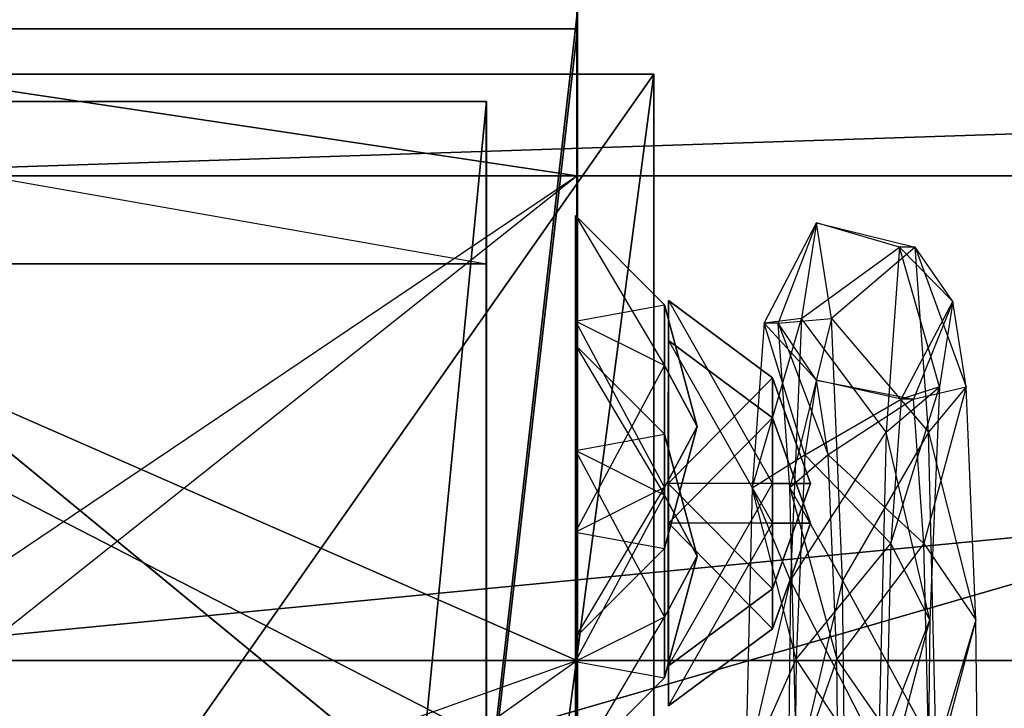
# Model space of a CAD drawing. Units: metres. Extents: x -0.21 to 0.48, y -0.83 to 0.83.
# Drawn here: x -0.07 to 0.04, y 0.46 to 0.53 of the extents above; entities that cross this region are included whole.
import ezdxf

# ---------------------------------------------------------------- set-up
doc = ezdxf.new("R2010")
doc.units = ezdxf.units.M

msp = doc.modelspace()

# ---------------------------------------------------------------- linework, layer by layer
for points in [[(-0.099953, 0.429999, 2.311666), (0.450046, 0.589453, 2.191558), (-0.099954, 0.589453, 2.191558)], [(-0.099953, 0.429999, 2.311666), (0.450047, 0.429999, 2.311666), (0.450046, 0.589453, 2.191558)], [(-0.130043, 0.533502, 1.600491), (-0.008447, 0.515323, 1.73857), (-0.130047, 0.515323, 1.73857)], [(-0.008444, 0.533502, 1.600491), (-0.008444, 0.433502, 1.525491), (-0.130043, 0.533502, 1.600491)], [(-0.008444, 0.433502, 1.525491), (-0.130043, 0.533502, 1.600491), (-0.130043, 0.433502, 1.525491)], [(-0.130043, 0.533502, 1.600491), (-0.130043, 0.433502, 1.525491), (-0.008448, 0.515323, 1.73857)], [(-0.008443, 0.533502, 1.600491), (-0.130043, 0.533502, 1.600491), (-0.008447, 0.515323, 1.73857)], [(-0.008399, 0.533502), (-0.008399, 0.433502), (-0.13, -0.5335)], [(-0.0084, -0.5335), (-0.008399, 0.533502), (-0.13, -0.5335)], [(-0.008399, 0.533502), (-0.13, -0.5335), (-0.129999, 0.533502)], [(-0.008444, 0.533502, 1.600491), (-0.008444, 0.433502, 1.525491), (-0.129999, 0.533502)], [(-0.008444, 0.433502, 1.525491), (-0.129999, 0.533502), (-0.129999, 0.433502)], [(-0.008399, 0.533502), (-0.008399, 0.433502), (-0.129999, 0.533502)], [(-0.008399, 0.433502), (-0.129999, 0.533502), (-0.129999, 0.433502)], [(-0.09996, 0.515321, 1.73857), (0.450037, 0.5335, 1.600491), (-0.099963, 0.5335, 1.600491)], [(-0.09996, 0.515321, 1.73857), (0.45004, 0.515321, 1.73857), (0.450037, 0.5335, 1.600491)], [(-0.008444, 0.533502, 1.600491), (-0.008444, 0.433502, 1.525491), (-0.008448, 0.515323, 1.73857)], [(-0.008444, 0.533502, 1.600491), (-0.008444, 0.433502, 1.525491), (-0.008399, 0.533502)], [(-0.008444, 0.433502, 1.525491), (-0.008399, 0.533502), (-0.008399, 0.433502)], [(-0.0084, -0.5335), (-0.0084, -0.4335), (-0.008399, 0.533502)], [(-0.0084, -0.4335), (-0.008399, 0.533502), (-0.008399, 0.433502)], [(-0.008399, 0.5315, 0.100002), (-0.008399, 0.5315, 0.000002), (-0.13, 0.5315, 0.100002)], [(-0.008399, 0.5315, 0.000002), (-0.13, 0.5315, 0.100002), (-0.13, 0.5315, 0.000002)], [(-0.008399, 0.5315, 0.100002), (-0.008399, -0.5335, 0.100002), (-0.13, -0.5335, 0.100002)], [(-0.008399, 0.5315, 0.100002), (-0.13, -0.5335, 0.100002), (-0.13, 0.5315, 0.100002)], [(-0.008399, 0.5315, 0.000002), (-0.008399, -0.5335, 0.000002), (-0.13, -0.5335, 0.000002)], [(-0.008399, 0.5315, 0.000002), (-0.13, -0.5335, 0.000002), (-0.13, 0.5315, 0.000002)], [(-0.008399, 0.5315, 0.000002), (-0.008399, -0.5335, 0.000002), (-0.129999, -0.5335, 0.000002)], [(-0.008399, 0.5315, 0.000002), (-0.129999, -0.5335, 0.000002), (-0.129999, 0.5315, 0.000002)], [(-0.008399, 0.5315, 0.100002), (-0.008399, -0.5335, 0.100002), (-0.129999, -0.5335, 0.100002)], [(-0.008399, 0.5315, 0.100002), (-0.129999, -0.5335, 0.100002), (-0.129999, 0.5315, 0.100002)], [(-0.008399, 0.5315, 0.100002), (-0.008399, -0.5335, 0.100002), (-0.008399, -0.5335, 0.000002)], [(-0.008399, 0.5315, 0.100002), (-0.008399, -0.5335, 0.000002), (-0.008399, 0.5315, 0.000002)], [(-0.14, -0.5335, 1.44), (0, -0.5335, 1.44), (0, 0.5265, 1.34)], [(-0.14, -0.5335, 1.44), (0, 0.5265, 1.34), (-0.14, 0.5265, 1.34)], [(-0.14, 0.5265, 1.34), (0, 0.5265, 1.34), (0, -0.532501, 1.239998)], [(-0.14, 0.5265, 1.34), (0, -0.532501, 1.239998), (-0.14, -0.532501, 1.239998)], [(-0.14, -0.5335, 0.44), (0, -0.5335, 0.44), (0, 0.5265, 0.34)], [(-0.14, -0.5335, 0.44), (0, 0.5265, 0.34), (-0.14, 0.5265, 0.34)], [(-0.14, 0.5265, 0.34), (0, 0.5265, 0.34), (0, -0.532501, 0.239998)], [(-0.14, 0.5265, 0.34), (0, -0.532501, 0.239998), (-0.14, -0.532501, 0.239998)], [(-0.139999, 0.327121, 1.181502), (0, 0.5265, 1.185), (-0.14, 0.5265, 1.185)], [(-0.14, 0.5265, 1.185), (0, 0.5265, 1.185), (0, 0.5265, 0.885)], [(-0.14, 0.5265, 1.185), (0, 0.5265, 0.885), (-0.14, 0.5265, 0.885)], [(0, 0.5265, 0.885), (0, 0.3265, 0.885), (-0.14, 0.5265, 0.885)], [(0, 0.3265, 0.885), (0, 0.326498, 1.184001), (-0.14, 0.5265, 0.885)], [(-0.14, 0.5265, 0.885), (-0.14, 0.3265, 0.885), (0, 0.326498, 1.184001)], [(-0.139999, 0.327121, 1.181502), (0, 0.326498, 1.184001), (0, 0.5265, 1.185)], [(0, -0.532501, 1.239998), (0, -0.5335, 1.44), (0, 0.5265, 1.34)], [(0, -0.532501, 0.239998), (0, -0.5335, 0.44), (0, 0.5265, 0.34)], [(0, 0.5265, 0.885), (0, 0.3265, 0.885), (0, 0.5265, 1.185)], [(0, 0.3265, 0.885), (0, 0.326498, 1.184001), (0, 0.5265, 1.185)], [(-0.120036, 0.523502, 1.595491), (-0.01844, 0.505664, 1.732276), (-0.12004, 0.505664, 1.732276)], [(-0.018437, -0.5235, 1.595491), (-0.018436, 0.523502, 1.595491), (-0.120037, -0.5235, 1.595491)], [(-0.018436, 0.523502, 1.595491), (-0.120037, -0.5235, 1.595491), (-0.120036, 0.523502, 1.595491)], [(-0.018436, 0.523502, 1.595491), (-0.12, 0.523502, 0.01), (-0.120036, 0.523502, 1.595491)], [(-0.018436, 0.523502, 1.595491), (-0.120036, 0.523502, 1.595491), (-0.01844, 0.505664, 1.732276)], [(-0.018436, 0.523502, 1.595491), (-0.018399, 0.523502, 0.01), (-0.12, 0.523502, 0.01)], [(-0.0184, -0.5235, 0.01), (-0.018399, 0.523502, 0.01), (-0.12, -0.5235, 0.01)], [(-0.018399, 0.523502, 0.01), (-0.12, -0.5235, 0.01), (-0.12, 0.523502, 0.01)], [(-0.018436, 0.000001, 1.595491), (-0.018436, 0.523502, 1.595491), (-0.01844, 0.505664, 1.732276)], [(-0.018437, -0.5235, 1.595491), (-0.0184, -0.5235, 0.01), (-0.018399, 0.523502, 0.01)], [(-0.018437, -0.5235, 1.595491), (-0.018399, 0.523502, 0.01), (-0.018436, 0.523502, 1.595491)], [(-0.130047, 0.515323, 1.73857), (-0.008451, 0.462026, 1.867239), (-0.130051, 0.462027, 1.867239)], [(-0.130047, 0.515323, 1.73857), (-0.130047, 0.41873, 1.6571), (-0.008448, 0.515323, 1.73857)], [(-0.130047, 0.41873, 1.6571), (-0.008448, 0.515323, 1.73857), (-0.008448, 0.41873, 1.6571)], [(-0.130047, 0.515323, 1.73857), (-0.130047, 0.41873, 1.6571), (-0.008451, 0.462027, 1.867239)], [(-0.130047, 0.515323, 1.73857), (-0.008447, 0.515323, 1.73857), (-0.008451, 0.462026, 1.867239)], [(-0.130043, 0.433502, 1.525491), (-0.008448, 0.515323, 1.73857), (-0.008448, 0.41873, 1.6571)], [(-0.099956, 0.462025, 1.86724), (0.45004, 0.515321, 1.73857), (-0.09996, 0.515321, 1.73857)], [(-0.099956, 0.462025, 1.86724), (0.450043, 0.462025, 1.86724), (0.45004, 0.515321, 1.73857)], [(-0.008448, 0.515323, 1.73857), (-0.008448, 0.41873, 1.6571), (-0.008451, 0.462027, 1.867239)], [(-0.008444, 0.433502, 1.525491), (-0.008448, 0.515323, 1.73857), (-0.008448, 0.41873, 1.6571)], [(-0.008625, 0.510959, 0.05), (-0.008625, 0.499354, 0.0299), (0.001183, 0.50115, 0.05)], [(-0.008625, 0.499354, 0.070099), (-0.008625, 0.510959, 0.05), (0.001183, 0.49445, 0.061604)], [(0.001183, 0.49445, 0.061604), (0.001183, 0.50115, 0.05), (-0.008625, 0.510959, 0.05)], [(-0.008625, 0.510959, 1.48), (-0.008625, 0.499354, 1.4599), (0.001183, 0.50115, 1.48)], [(-0.008625, 0.499354, 1.500099), (-0.008625, 0.510959, 1.48), (0.001183, 0.49445, 1.491603)], [(0.001183, 0.49445, 1.491603), (0.001183, 0.50115, 1.48), (-0.008625, 0.510959, 1.48)], [(-0.008625, 0.510959, 1.21), (-0.008625, 0.499354, 1.1899), (0.001183, 0.50115, 1.21)], [(-0.008625, 0.499354, 1.230099), (-0.008625, 0.510959, 1.21), (0.001183, 0.49445, 1.221604)], [(0.001183, 0.49445, 1.221604), (0.001183, 0.50115, 1.21), (-0.008625, 0.510959, 1.21)], [(-0.008625, 0.510959, 0.85), (-0.008625, 0.499354, 0.8299), (0.001183, 0.50115, 0.85)], [(-0.008625, 0.499354, 0.870099), (-0.008625, 0.510959, 0.85), (0.001183, 0.49445, 0.861604)], [(0.001183, 0.49445, 0.861604), (0.001183, 0.50115, 0.85), (-0.008625, 0.510959, 0.85)], [(-0.008625, 0.510959, 0.67), (-0.008625, 0.499354, 0.6499), (0.001183, 0.50115, 0.67)], [(-0.008625, 0.499354, 0.690099), (-0.008625, 0.510959, 0.67), (0.001183, 0.49445, 0.681604)], [(0.001183, 0.49445, 0.681604), (0.001183, 0.50115, 0.67), (-0.008625, 0.510959, 0.67)], [(-0.008625, 0.510959, 0.47), (-0.008625, 0.499354, 0.4499), (0.001183, 0.50115, 0.47)], [(-0.008625, 0.499354, 0.490099), (-0.008625, 0.510959, 0.47), (0.001183, 0.49445, 0.481604)], [(0.001183, 0.49445, 0.481604), (0.001183, 0.50115, 0.47), (-0.008625, 0.510959, 0.47)], [(-0.008625, 0.510959, 0.19), (-0.008625, 0.499354, 0.1699), (0.001183, 0.50115, 0.19)], [(-0.008625, 0.499354, 0.210099), (-0.008625, 0.510959, 0.19), (0.001183, 0.49445, 0.201604)], [(0.001183, 0.49445, 0.201604), (0.001183, 0.50115, 0.19), (-0.008625, 0.510959, 0.19)], [(0.013672, 0.499115, 1.009665), (0.012155, 0.499115, 1.045868), (0.017909, 0.51016, 1.027976)], [(0.017909, 0.51016, 1.027976), (0.016262, 0.499622, 1.067272), (0.012155, 0.499115, 1.045868)], [(0.019556, 0.499622, 0.988681), (0.017909, 0.51016, 1.027976), (0.013672, 0.499115, 1.009665)], [(0.017909, 0.51016, 1.027976), (0.016262, 0.499622, 1.067272), (0.027048, 0.50748, 1.048736)], [(0.019556, 0.499622, 0.988681), (0.017909, 0.51016, 1.027976), (0.028753, 0.50748, 1.008054)], [(0.028753, 0.50748, 1.008054), (0.027048, 0.50748, 1.048736), (0.017909, 0.51016, 1.027976)], [(0.027048, 0.50748, 1.048736), (0.025571, 0.487121, 1.083967), (0.016262, 0.499622, 1.067272)], [(0.03023, 0.487121, 0.972823), (0.028753, 0.50748, 1.008054), (0.019556, 0.499622, 0.988681)], [(0.027048, 0.50748, 1.048736), (0.025571, 0.487121, 1.083967), (0.031431, 0.492122, 1.063574)], [(0.028753, 0.50748, 1.008054), (0.027048, 0.50748, 1.048736), (0.032896, 0.5015, 1.028604)], [(0.032896, 0.5015, 1.028604), (0.031431, 0.492122, 1.063574), (0.027048, 0.50748, 1.048736)], [(0.03023, 0.487121, 0.972823), (0.028753, 0.50748, 1.008054), (0.034362, 0.492122, 0.993635)], [(0.034362, 0.492122, 0.993635), (0.032896, 0.5015, 1.028604), (0.028753, 0.50748, 1.008054)], [(-0.12004, 0.505664, 1.732276), (-0.018443, 0.453366, 1.85974), (-0.120043, 0.453366, 1.85974)], [(-0.12004, 0.505664, 1.732276), (-0.01844, 0.505664, 1.732276), (-0.018443, 0.453366, 1.85974)], [(-0.018436, 0.000001, 1.595491), (-0.01844, 0.505664, 1.732276), (-0.018443, 0.453366, 1.85974)], [(0.001603, 0.481499, 1.155709), (0.001604, 0.501599, 1.144104), (0.013047, 0.481499, 1.145899)], [(0.001604, 0.501599, 1.120896), (0.001603, 0.481499, 1.109291), (0.013047, 0.493103, 1.1258)], [(0.013047, 0.481499, 1.145899), (0.013047, 0.493103, 1.139199), (0.001604, 0.501599, 1.144104)], [(0.001604, 0.501599, 1.144104), (0.001604, 0.501599, 1.120896), (0.013047, 0.493103, 1.139199)], [(0.013047, 0.493103, 1.139199), (0.013047, 0.493103, 1.1258), (0.001604, 0.501599, 1.120896)], [(0.001183, 0.50115, 0.05), (0.001183, 0.494449, 0.038395), (-0.008625, 0.499354, 0.0299)], [(0.001183, 0.50115, 1.48), (0.001183, 0.494449, 1.468395), (-0.008625, 0.499354, 1.4599)], [(0.001183, 0.50115, 1.21), (0.001183, 0.494449, 1.198395), (-0.008625, 0.499354, 1.1899)], [(0.001183, 0.50115, 0.85), (0.001183, 0.494449, 0.838395), (-0.008625, 0.499354, 0.8299)], [(0.001183, 0.50115, 0.67), (0.001183, 0.494449, 0.658395), (-0.008625, 0.499354, 0.6499)], [(0.001183, 0.50115, 0.47), (0.001183, 0.494449, 0.458395), (-0.008625, 0.499354, 0.4499)], [(0.001183, 0.50115, 0.19), (0.001183, 0.494449, 0.178395), (-0.008625, 0.499354, 0.1699)], [(0.001183, 0.50115, 0.05), (0.001183, 0.494449, 0.038395), (0.004774, 0.48775, 0.05)], [(0.001183, 0.49445, 0.061604), (0.001183, 0.50115, 0.05), (0.004774, 0.48775, 0.05)], [(0.001183, 0.50115, 1.48), (0.001183, 0.494449, 1.468395), (0.004774, 0.48775, 1.48)], [(0.001183, 0.49445, 1.491603), (0.001183, 0.50115, 1.48), (0.004774, 0.48775, 1.48)], [(0.001183, 0.50115, 1.21), (0.001183, 0.494449, 1.198395), (0.004774, 0.48775, 1.21)], [(0.001183, 0.49445, 1.221604), (0.001183, 0.50115, 1.21), (0.004774, 0.48775, 1.21)], [(0.001183, 0.50115, 0.85), (0.001183, 0.494449, 0.838395), (0.004774, 0.48775, 0.85)], [(0.001183, 0.49445, 0.861604), (0.001183, 0.50115, 0.85), (0.004774, 0.48775, 0.85)], [(0.001183, 0.50115, 0.67), (0.001183, 0.494449, 0.658395), (0.004774, 0.48775, 0.67)], [(0.001183, 0.49445, 0.681604), (0.001183, 0.50115, 0.67), (0.004774, 0.48775, 0.67)], [(0.001183, 0.50115, 0.47), (0.001183, 0.494449, 0.458395), (0.004774, 0.48775, 0.47)], [(0.001183, 0.49445, 0.481604), (0.001183, 0.50115, 0.47), (0.004774, 0.48775, 0.47)], [(0.001183, 0.50115, 0.19), (0.001183, 0.494449, 0.178395), (0.004774, 0.48775, 0.19)], [(0.001183, 0.49445, 0.201604), (0.001183, 0.50115, 0.19), (0.004774, 0.48775, 0.19)], [(0.032896, 0.5015, 1.028604), (0.031431, 0.492122, 1.063574), (0.027236, 0.490749, 1.044257)], [(0.028566, 0.490749, 1.012533), (0.027236, 0.490749, 1.044257), (0.032896, 0.5015, 1.028604)], [(0.034362, 0.492122, 0.993635), (0.032896, 0.5015, 1.028604), (0.028566, 0.490749, 1.012533)], [(0.012155, 0.499115, 1.045868), (0.010841, 0.480997, 1.077221), (0.016262, 0.499622, 1.067272)], [(0.016262, 0.499622, 1.067272), (0.015057, 0.47083, 1.096038), (0.010841, 0.480997, 1.077221)], [(0.014986, 0.480997, 0.978313), (0.013672, 0.499115, 1.009665), (0.019556, 0.499622, 0.988681)], [(0.020762, 0.47083, 0.959914), (0.019556, 0.499622, 0.988681), (0.014986, 0.480997, 0.978313)], [(0.016262, 0.499622, 1.067272), (0.015057, 0.47083, 1.096038), (0.025571, 0.487121, 1.083967)], [(0.020762, 0.47083, 0.959914), (0.019556, 0.499622, 0.988681), (0.03023, 0.487121, 0.972823)], [(-0.008625, 0.499354, 0.0299), (-0.008625, 0.476146, 0.0299), (0.001183, 0.494449, 0.038395)], [(-0.008625, 0.476146, 0.0701), (-0.008625, 0.499354, 0.070099), (0.001183, 0.481051, 0.061604)], [(0.001183, 0.481051, 0.061604), (0.001183, 0.49445, 0.061604), (-0.008625, 0.499354, 0.070099)], [(-0.008625, 0.499354, 1.4599), (-0.008625, 0.476146, 1.4599), (0.001183, 0.494449, 1.468395)], [(-0.008625, 0.476146, 1.5001), (-0.008625, 0.499354, 1.500099), (0.001183, 0.481051, 1.491603)], [(0.001183, 0.481051, 1.491603), (0.001183, 0.49445, 1.491603), (-0.008625, 0.499354, 1.500099)], [(-0.008625, 0.499354, 1.1899), (-0.008625, 0.476146, 1.1899), (0.001183, 0.494449, 1.198395)], [(-0.008625, 0.476146, 1.2301), (-0.008625, 0.499354, 1.230099), (0.001183, 0.481051, 1.221604)], [(0.001183, 0.481051, 1.221604), (0.001183, 0.49445, 1.221604), (-0.008625, 0.499354, 1.230099)], [(-0.008625, 0.499354, 0.8299), (-0.008625, 0.476146, 0.8299), (0.001183, 0.494449, 0.838395)], [(-0.008625, 0.476146, 0.8701), (-0.008625, 0.499354, 0.870099), (0.001183, 0.481051, 0.861604)], [(0.001183, 0.481051, 0.861604), (0.001183, 0.49445, 0.861604), (-0.008625, 0.499354, 0.870099)], [(-0.008625, 0.499354, 0.6499), (-0.008625, 0.476146, 0.6499), (0.001183, 0.494449, 0.658395)], [(-0.008625, 0.476146, 0.6901), (-0.008625, 0.499354, 0.690099), (0.001183, 0.481051, 0.681604)], [(0.001183, 0.481051, 0.681604), (0.001183, 0.49445, 0.681604), (-0.008625, 0.499354, 0.690099)], [(-0.008625, 0.499354, 0.4499), (-0.008625, 0.476146, 0.4499), (0.001183, 0.494449, 0.458395)], [(-0.008625, 0.476146, 0.4901), (-0.008625, 0.499354, 0.490099), (0.001183, 0.481051, 0.481604)], [(0.001183, 0.481051, 0.481604), (0.001183, 0.49445, 0.481604), (-0.008625, 0.499354, 0.490099)], [(-0.008625, 0.499354, 0.1699), (-0.008625, 0.476146, 0.1699), (0.001183, 0.494449, 0.178395)], [(-0.008625, 0.476146, 0.2101), (-0.008625, 0.499354, 0.210099), (0.001183, 0.481051, 0.201604)], [(0.001183, 0.481051, 0.201604), (0.001183, 0.49445, 0.201604), (-0.008625, 0.499354, 0.210099)], [(0.012155, 0.499115, 1.045868), (0.010841, 0.480997, 1.077221), (0.016625, 0.484622, 1.058619)], [(0.013672, 0.499115, 1.009665), (0.012155, 0.499115, 1.045868), (0.017909, 0.49284, 1.027976)], [(0.017909, 0.49284, 1.027976), (0.016625, 0.484622, 1.058619), (0.012155, 0.499115, 1.045868)], [(0.014986, 0.480997, 0.978313), (0.013672, 0.499115, 1.009665), (0.019194, 0.484622, 0.997333)], [(0.019194, 0.484622, 0.997333), (0.017909, 0.49284, 1.027976), (0.013672, 0.499115, 1.009665)], [(0.001604, 0.477121, 0.95542), (0.001604, 0.497221, 0.943815), (0.013047, 0.477121, 0.94561)], [(0.013047, 0.477121, 0.94561), (0.013047, 0.488725, 0.93891), (0.001604, 0.497221, 0.943815)], [(0.001604, 0.497221, 0.943815), (0.001604, 0.49722, 0.920607), (0.013047, 0.488725, 0.93891)], [(0.013047, 0.488725, 0.93891), (0.013047, 0.488725, 0.925511), (0.001604, 0.49722, 0.920607)], [(0.001604, 0.49722, 0.920607), (0.001604, 0.477121, 0.909001), (0.013047, 0.488725, 0.925511)], [(-0.008625, 0.485104, 1.6301), (-0.008625, 0.496709, 1.609999), (0.001183, 0.4802, 1.621604)], [(0.001183, 0.4802, 1.621604), (0.001183, 0.4869, 1.609999), (-0.008625, 0.496709, 1.609999)], [(-0.008625, 0.496709, 1.609999), (-0.008625, 0.485104, 1.589899), (0.001183, 0.4869, 1.609999)], [(0.001183, 0.494449, 0.038395), (0.001183, 0.48105, 0.038395), (-0.008625, 0.476146, 0.0299)], [(0.001183, 0.494449, 1.468395), (0.001183, 0.48105, 1.468395), (-0.008625, 0.476146, 1.4599)], [(0.001183, 0.494449, 1.198395), (0.001183, 0.48105, 1.198395), (-0.008625, 0.476146, 1.1899)], [(0.001183, 0.494449, 0.838395), (0.001183, 0.48105, 0.838395), (-0.008625, 0.476146, 0.8299)], [(0.001183, 0.494449, 0.658395), (0.001183, 0.48105, 0.658395), (-0.008625, 0.476146, 0.6499)], [(0.001183, 0.494449, 0.458395), (0.001183, 0.48105, 0.458395), (-0.008625, 0.476146, 0.4499)], [(0.001183, 0.494449, 0.178395), (0.001183, 0.48105, 0.178395), (-0.008625, 0.476146, 0.1699)], [(0.001183, 0.481051, 0.061604), (0.001183, 0.49445, 0.061604), (0.004774, 0.48775, 0.05)], [(0.001183, 0.481051, 1.491603), (0.001183, 0.49445, 1.491603), (0.004774, 0.48775, 1.48)], [(0.001183, 0.481051, 1.221604), (0.001183, 0.49445, 1.221604), (0.004774, 0.48775, 1.21)], [(0.001183, 0.481051, 0.861604), (0.001183, 0.49445, 0.861604), (0.004774, 0.48775, 0.85)], [(0.001183, 0.481051, 0.681604), (0.001183, 0.49445, 0.681604), (0.004774, 0.48775, 0.67)], [(0.001183, 0.481051, 0.481604), (0.001183, 0.49445, 0.481604), (0.004774, 0.48775, 0.47)], [(0.001183, 0.481051, 0.201604), (0.001183, 0.49445, 0.201604), (0.004774, 0.48775, 0.19)], [(0.001183, 0.494449, 0.038395), (0.001183, 0.48105, 0.038395), (0.004774, 0.48775, 0.05)], [(0.001183, 0.494449, 1.468395), (0.001183, 0.48105, 1.468395), (0.004774, 0.48775, 1.48)], [(0.001183, 0.494449, 1.198395), (0.001183, 0.48105, 1.198395), (0.004774, 0.48775, 1.21)], [(0.001183, 0.494449, 0.838395), (0.001183, 0.48105, 0.838395), (0.004774, 0.48775, 0.85)], [(0.001183, 0.494449, 0.658395), (0.001183, 0.48105, 0.658395), (0.004774, 0.48775, 0.67)], [(0.001183, 0.494449, 0.458395), (0.001183, 0.48105, 0.458395), (0.004774, 0.48775, 0.47)], [(0.001183, 0.494449, 0.178395), (0.001183, 0.48105, 0.178395), (0.004774, 0.48775, 0.19)], [(0.013047, 0.493103, 1.1258), (0.013047, 0.481499, 1.1191), (0.001603, 0.481499, 1.109291)], [(0.013047, 0.481499, 1.145899), (0.013047, 0.493103, 1.139199), (0.017236, 0.481499, 1.1325)], [(0.013047, 0.493103, 1.139199), (0.013047, 0.493103, 1.1258), (0.017236, 0.481499, 1.1325)], [(0.013047, 0.493103, 1.1258), (0.013047, 0.481499, 1.1191), (0.017236, 0.481499, 1.1325)], [(0.017909, 0.49284, 1.027976), (0.016625, 0.484622, 1.058619), (0.027236, 0.490749, 1.044257)], [(0.019194, 0.484622, 0.997333), (0.017909, 0.49284, 1.027976), (0.028566, 0.490749, 1.012533)], [(0.028566, 0.490749, 1.012533), (0.027236, 0.490749, 1.044257), (0.017909, 0.49284, 1.027976)], [(0.031431, 0.492122, 1.063574), (0.030358, 0.4665, 1.089173), (0.025571, 0.487121, 1.083967)], [(0.027236, 0.490749, 1.044257), (0.026084, 0.474874, 1.071731), (0.031431, 0.492122, 1.063574)], [(0.031431, 0.492122, 1.063574), (0.030358, 0.4665, 1.089173), (0.026084, 0.474874, 1.071731)], [(0.029717, 0.474874, 0.985059), (0.028566, 0.490749, 1.012533), (0.034362, 0.492122, 0.993635)], [(0.035435, 0.4665, 0.968036), (0.034362, 0.492122, 0.993635), (0.029717, 0.474874, 0.985059)], [(0.035435, 0.4665, 0.968036), (0.034362, 0.492122, 0.993635), (0.03023, 0.487121, 0.972823)], [(0.027236, 0.490749, 1.044257), (0.026084, 0.474874, 1.071731), (0.016625, 0.484622, 1.058619)], [(0.029717, 0.474874, 0.985059), (0.028566, 0.490749, 1.012533), (0.019194, 0.484622, 0.997333)], [(0.013047, 0.488725, 0.925511), (0.013047, 0.477121, 0.918811), (0.001604, 0.477121, 0.909001)], [(0.013047, 0.477121, 0.94561), (0.013047, 0.488725, 0.93891), (0.017236, 0.477121, 0.932211)], [(0.013047, 0.488725, 0.93891), (0.013047, 0.488725, 0.925511), (0.017236, 0.477121, 0.932211)], [(0.013047, 0.488725, 0.925511), (0.013047, 0.477121, 0.918811), (0.017236, 0.477121, 0.932211)], [(0.001183, 0.48105, 0.038395), (0.001183, 0.474351, 0.05), (0.004774, 0.48775, 0.05)], [(0.001183, 0.474351, 0.05), (0.001183, 0.481051, 0.061604), (0.004774, 0.48775, 0.05)], [(0.001183, 0.48105, 1.468395), (0.001183, 0.474351, 1.48), (0.004774, 0.48775, 1.48)], [(0.001183, 0.474351, 1.48), (0.001183, 0.481051, 1.491603), (0.004774, 0.48775, 1.48)], [(0.001183, 0.48105, 1.198395), (0.001183, 0.474351, 1.21), (0.004774, 0.48775, 1.21)], [(0.001183, 0.474351, 1.21), (0.001183, 0.481051, 1.221604), (0.004774, 0.48775, 1.21)], [(0.001183, 0.48105, 0.838395), (0.001183, 0.474351, 0.85), (0.004774, 0.48775, 0.85)], [(0.001183, 0.474351, 0.85), (0.001183, 0.481051, 0.861604), (0.004774, 0.48775, 0.85)], [(0.001183, 0.48105, 0.658395), (0.001183, 0.474351, 0.67), (0.004774, 0.48775, 0.67)], [(0.001183, 0.474351, 0.67), (0.001183, 0.481051, 0.681604), (0.004774, 0.48775, 0.67)], [(0.001183, 0.48105, 0.458395), (0.001183, 0.474351, 0.47), (0.004774, 0.48775, 0.47)], [(0.001183, 0.474351, 0.47), (0.001183, 0.481051, 0.481604), (0.004774, 0.48775, 0.47)], [(0.001183, 0.48105, 0.178395), (0.001183, 0.474351, 0.19), (0.004774, 0.48775, 0.19)], [(0.001183, 0.474351, 0.19), (0.001183, 0.481051, 0.201604), (0.004774, 0.48775, 0.19)], [(0.001183, 0.4869, 1.609999), (0.001183, 0.480199, 1.598395), (-0.008625, 0.485104, 1.589899)], [(0.001183, 0.4802, 1.621604), (0.001183, 0.4869, 1.609999), (0.004774, 0.4735, 1.609999)], [(0.001183, 0.4869, 1.609999), (0.001183, 0.480199, 1.598395), (0.004774, 0.4735, 1.609999)], [(0.025571, 0.487121, 1.083967), (0.024719, 0.451859, 1.104308), (0.015057, 0.47083, 1.096038)], [(0.031082, 0.451859, 0.952482), (0.03023, 0.487121, 0.972823), (0.020762, 0.47083, 0.959914)], [(0.025571, 0.487121, 1.083967), (0.024719, 0.451859, 1.104308), (0.030358, 0.4665, 1.089173)], [(0.031082, 0.451859, 0.952482), (0.03023, 0.487121, 0.972823), (0.035435, 0.4665, 0.968036)], [(-0.008625, 0.461896, 1.6301), (-0.008625, 0.485104, 1.6301), (0.001183, 0.466801, 1.621604)], [(0.001183, 0.466801, 1.621604), (0.001183, 0.4802, 1.621604), (-0.008625, 0.485104, 1.6301)], [(-0.008625, 0.485104, 1.589899), (-0.008625, 0.461896, 1.5899), (0.001183, 0.480199, 1.598395)], [(0.016625, 0.484622, 1.058619), (0.015685, 0.46217, 1.081051), (0.010841, 0.480997, 1.077221)], [(0.020134, 0.46217, 0.974901), (0.019194, 0.484622, 0.997333), (0.014986, 0.480997, 0.978313)], [(0.016625, 0.484622, 1.058619), (0.015685, 0.46217, 1.081051), (0.026084, 0.474874, 1.071731)], [(0.020134, 0.46217, 0.974901), (0.019194, 0.484622, 0.997333), (0.029717, 0.474874, 0.985059)], [(0.001183, 0.474351, 0.05), (0.001183, 0.481051, 0.061604), (-0.008625, 0.476146, 0.0701)], [(0.001183, 0.474351, 1.48), (0.001183, 0.481051, 1.491603), (-0.008625, 0.476146, 1.5001)], [(0.001183, 0.474351, 1.21), (0.001183, 0.481051, 1.221604), (-0.008625, 0.476146, 1.2301)], [(0.001183, 0.474351, 0.85), (0.001183, 0.481051, 0.861604), (-0.008625, 0.476146, 0.8701)], [(0.001183, 0.474351, 0.67), (0.001183, 0.481051, 0.681604), (-0.008625, 0.476146, 0.6901)], [(0.001183, 0.474351, 0.47), (0.001183, 0.481051, 0.481604), (-0.008625, 0.476146, 0.4901)], [(0.001183, 0.474351, 0.19), (0.001183, 0.481051, 0.201604), (-0.008625, 0.476146, 0.2101)], [(-0.008625, 0.476146, 0.0299), (-0.008625, 0.464541, 0.05), (0.001183, 0.48105, 0.038395)], [(0.001183, 0.48105, 0.038395), (0.001183, 0.474351, 0.05), (-0.008625, 0.464541, 0.05)], [(-0.008625, 0.476146, 1.4599), (-0.008625, 0.464541, 1.48), (0.001183, 0.48105, 1.468395)], [(0.001183, 0.48105, 1.468395), (0.001183, 0.474351, 1.48), (-0.008625, 0.464541, 1.48)], [(-0.008625, 0.476146, 1.1899), (-0.008625, 0.464541, 1.21), (0.001183, 0.48105, 1.198395)], [(0.001183, 0.48105, 1.198395), (0.001183, 0.474351, 1.21), (-0.008625, 0.464541, 1.21)], [(-0.008625, 0.476146, 0.8299), (-0.008625, 0.464541, 0.85), (0.001183, 0.48105, 0.838395)], [(0.001183, 0.48105, 0.838395), (0.001183, 0.474351, 0.85), (-0.008625, 0.464541, 0.85)], [(-0.008625, 0.476146, 0.6499), (-0.008625, 0.464541, 0.67), (0.001183, 0.48105, 0.658395)], [(0.001183, 0.48105, 0.658395), (0.001183, 0.474351, 0.67), (-0.008625, 0.464541, 0.67)], [(-0.008625, 0.476146, 0.4499), (-0.008625, 0.464541, 0.47), (0.001183, 0.48105, 0.458395)], [(0.001183, 0.48105, 0.458395), (0.001183, 0.474351, 0.47), (-0.008625, 0.464541, 0.47)], [(-0.008625, 0.476146, 0.1699), (-0.008625, 0.464541, 0.19), (0.001183, 0.48105, 0.178395)], [(0.001183, 0.48105, 0.178395), (0.001183, 0.474351, 0.19), (-0.008625, 0.464541, 0.19)], [(0.001603, 0.481499, 1.109291), (0.001603, 0.461399, 1.120895), (0.013047, 0.481499, 1.1191)], [(0.013047, 0.481499, 1.1191), (0.013047, 0.469895, 1.1258), (0.001603, 0.461399, 1.120895)], [(0.001603, 0.461399, 1.144104), (0.001603, 0.481499, 1.155709), (0.013047, 0.469895, 1.1392)], [(0.013047, 0.469895, 1.1392), (0.013047, 0.481499, 1.145899), (0.001603, 0.481499, 1.155709)], [(0.010841, 0.480997, 1.077221), (0.010082, 0.449617, 1.095322), (0.015057, 0.47083, 1.096038)], [(0.010841, 0.480997, 1.077221), (0.010082, 0.449617, 1.095322), (0.015685, 0.46217, 1.081051)], [(0.013047, 0.481499, 1.1191), (0.013047, 0.469895, 1.1258), (0.017236, 0.481499, 1.1325)], [(0.013047, 0.469895, 1.1258), (0.013047, 0.469895, 1.1392), (0.017236, 0.481499, 1.1325)], [(0.013047, 0.469895, 1.1392), (0.013047, 0.481499, 1.145899), (0.017236, 0.481499, 1.1325)], [(0.015745, 0.449617, 0.960211), (0.014986, 0.480997, 0.978313), (0.020762, 0.47083, 0.959914)], [(0.015745, 0.449617, 0.960211), (0.014986, 0.480997, 0.978313), (0.020134, 0.46217, 0.974901)], [(0.001183, 0.480199, 1.598395), (0.001183, 0.4668, 1.598396), (-0.008625, 0.461896, 1.5899)], [(0.001183, 0.466801, 1.621604), (0.001183, 0.4802, 1.621604), (0.004774, 0.4735, 1.609999)], [(0.001183, 0.480199, 1.598395), (0.001183, 0.4668, 1.598396), (0.004774, 0.4735, 1.609999)], [(0.001604, 0.477121, 0.909001), (0.001604, 0.457021, 0.920606), (0.013047, 0.477121, 0.918811)], [(0.013047, 0.477121, 0.918811), (0.013047, 0.465517, 0.925511), (0.001604, 0.457021, 0.920606)], [(0.001604, 0.457021, 0.943815), (0.001604, 0.477121, 0.95542), (0.013047, 0.465517, 0.938911)], [(0.013047, 0.465517, 0.938911), (0.013047, 0.477121, 0.94561), (0.001604, 0.477121, 0.95542)], [(0.013047, 0.477121, 0.918811), (0.013047, 0.465517, 0.925511), (0.017236, 0.477121, 0.932211)], [(0.013047, 0.465517, 0.925511), (0.013047, 0.465517, 0.938911), (0.017236, 0.477121, 0.932211)], [(0.013047, 0.465517, 0.938911), (0.013047, 0.477121, 0.94561), (0.017236, 0.477121, 0.932211)], [(-0.008625, 0.464541, 0.05), (-0.008625, 0.476146, 0.0701), (0.001183, 0.474351, 0.05)], [(-0.008625, 0.464541, 1.48), (-0.008625, 0.476146, 1.5001), (0.001183, 0.474351, 1.48)], [(-0.008625, 0.464541, 1.21), (-0.008625, 0.476146, 1.2301), (0.001183, 0.474351, 1.21)], [(-0.008625, 0.464541, 0.85), (-0.008625, 0.476146, 0.8701), (0.001183, 0.474351, 0.85)], [(-0.008625, 0.464541, 0.67), (-0.008625, 0.476146, 0.6901), (0.001183, 0.474351, 0.67)], [(-0.008625, 0.464541, 0.47), (-0.008625, 0.476146, 0.4901), (0.001183, 0.474351, 0.47)], [(-0.008625, 0.464541, 0.19), (-0.008625, 0.476146, 0.2101), (0.001183, 0.474351, 0.19)], [(0.026084, 0.474874, 1.071731), (0.02542, 0.447376, 1.087593), (0.015685, 0.46217, 1.081051)], [(0.030382, 0.447376, 0.969197), (0.029717, 0.474874, 0.985059), (0.020134, 0.46217, 0.974901)], [(0.026084, 0.474874, 1.071731), (0.02542, 0.447376, 1.087593), (0.030358, 0.4665, 1.089173)], [(0.030382, 0.447376, 0.969197), (0.029717, 0.474874, 0.985059), (0.035435, 0.4665, 0.968036)], [(0.001183, 0.4601, 1.609999), (0.001183, 0.466801, 1.621604), (0.004774, 0.4735, 1.609999)], [(0.001183, 0.4668, 1.598396), (0.001183, 0.4601, 1.609999), (0.004774, 0.4735, 1.609999)], [(0.015057, 0.47083, 1.096038), (0.014615, 0.4315, 1.106568), (0.010082, 0.449617, 1.095322)], [(0.015057, 0.47083, 1.096038), (0.014615, 0.4315, 1.106568), (0.024719, 0.451859, 1.104308)], [(0.021203, 0.4315, 0.949385), (0.020762, 0.47083, 0.959914), (0.015745, 0.449617, 0.960211)], [(0.021203, 0.4315, 0.949385), (0.020762, 0.47083, 0.959914), (0.031082, 0.451859, 0.952482)], [(0.001603, 0.461399, 1.120895), (0.001603, 0.461399, 1.144104), (0.013047, 0.469895, 1.1258)], [(0.013047, 0.469895, 1.1258), (0.013047, 0.469895, 1.1392), (0.001603, 0.461399, 1.144104)], [(0.001183, 0.4601, 1.609999), (0.001183, 0.466801, 1.621604), (-0.008625, 0.461896, 1.6301)], [(-0.008625, 0.461896, 1.5899), (-0.008625, 0.450291, 1.609999), (0.001183, 0.4668, 1.598396)], [(0.001183, 0.4668, 1.598396), (0.001183, 0.4601, 1.609999), (-0.008625, 0.450291, 1.609999)], [(0.030358, 0.4665, 1.089173), (0.029965, 0.4315, 1.098543), (0.024719, 0.451859, 1.104308)], [(0.030358, 0.4665, 1.089173), (0.029965, 0.4315, 1.098543), (0.02542, 0.447376, 1.087593)], [(0.035827, 0.4315, 0.958666), (0.035435, 0.4665, 0.968036), (0.030382, 0.447376, 0.969197)], [(0.035827, 0.4315, 0.958666), (0.035435, 0.4665, 0.968036), (0.031082, 0.451859, 0.952482)], [(0.001604, 0.457021, 0.920606), (0.001604, 0.457021, 0.943815), (0.013047, 0.465517, 0.925511)], [(0.013047, 0.465517, 0.925511), (0.013047, 0.465517, 0.938911), (0.001604, 0.457021, 0.943815)], [(-0.130051, 0.462027, 1.867239), (-0.008454, 0.377243, 1.977731), (-0.130054, 0.377243, 1.977731)], [(-0.130051, 0.462027, 1.867239), (-0.130051, 0.375424, 1.77974), (-0.008451, 0.462027, 1.867239)], [(-0.130051, 0.375424, 1.77974), (-0.008451, 0.462027, 1.867239), (-0.008451, 0.375423, 1.77974)], [(-0.130051, 0.462027, 1.867239), (-0.130051, 0.375424, 1.77974), (-0.008454, 0.377243, 1.977731)], [(-0.130051, 0.462027, 1.867239), (-0.008451, 0.462026, 1.867239), (-0.008454, 0.377243, 1.977731)], [(-0.130047, 0.41873, 1.6571), (-0.008451, 0.462027, 1.867239), (-0.008451, 0.375423, 1.77974)], [(-0.099954, 0.377241, 1.977731), (0.450043, 0.462025, 1.86724), (-0.099956, 0.462025, 1.86724)], [(-0.099954, 0.377241, 1.977731), (0.450046, 0.377241, 1.977731), (0.450043, 0.462025, 1.86724)], [(-0.008625, 0.450291, 1.609999), (-0.008625, 0.461896, 1.6301), (0.001183, 0.4601, 1.609999)], [(-0.008451, 0.462027, 1.867239), (-0.008451, 0.375423, 1.77974), (-0.008454, 0.377243, 1.977731)], [(-0.008448, 0.41873, 1.6571), (-0.008451, 0.462027, 1.867239), (-0.008451, 0.375423, 1.77974)], [(0.015685, 0.46217, 1.081051), (0.015341, 0.4315, 1.089262), (0.010082, 0.449617, 1.095322)], [(0.015685, 0.46217, 1.081051), (0.015341, 0.4315, 1.089262), (0.02542, 0.447376, 1.087593)], [(0.020478, 0.4315, 0.96669), (0.020134, 0.46217, 0.974901), (0.015745, 0.449617, 0.960211)], [(0.020478, 0.4315, 0.96669), (0.020134, 0.46217, 0.974901), (0.030382, 0.447376, 0.969197)]]:
    msp.add_3dface(points)

doc.saveas('drawing.dxf')
